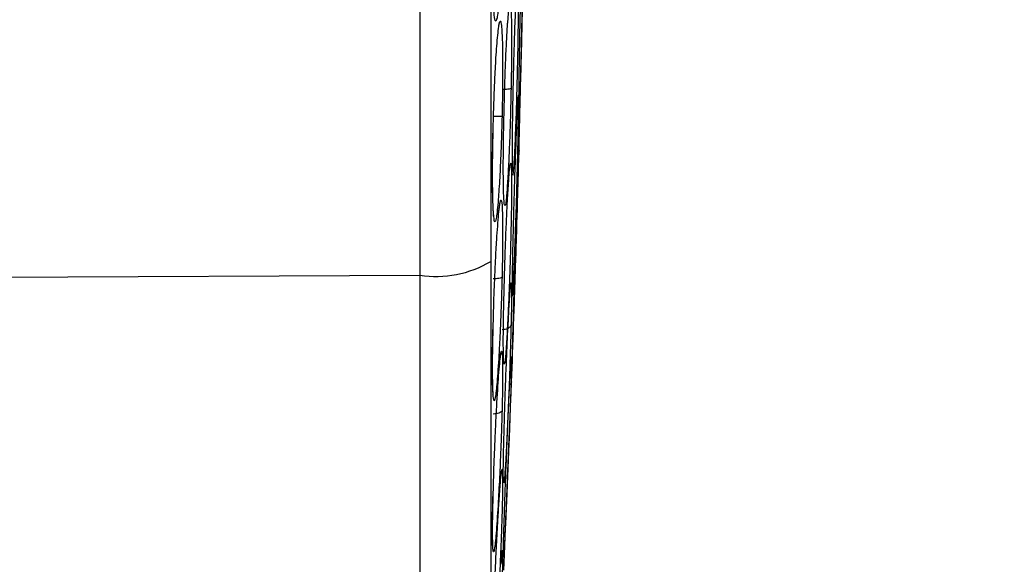
# Model space of a CAD drawing. Units: inches. Extents: x 0.4 to 10.6, y 0.4 to 8.1.
# Drawn here: x 3.9 to 4, y 2.8 to 2.8 of the extents above; entities that cross this region are included whole.
import ezdxf

# ---------------------------------------------------------------- set-up
doc = ezdxf.new("R2010")
doc.units = ezdxf.units.IN
doc.header["$MEASUREMENT"] = 0
doc.styles.add('SLDTEXTSTYLE0', font='TXT', dxfattribs={"width": 0.75})
doc.dimstyles.new('SLDDIMSTYLE0', dxfattribs={"dimtxt": 0.125, "dimasz": 0.13, "dimexe": 0, "dimexo": 0.0625, "dimgap": 0.03125, "dimtad": 0, "dimtih": 1, "dimtoh": 1, "dimdec": 1, "dimlfac": 25, "dimrnd": 1e-09, "dimzin": 12, "dimdsep": 46, "dimtxsty": 'SLDTEXTSTYLE0', "dimsah": 1, "dimcen": 0.09, "dimadec": 0, "dimazin": 3, "dimtfac": 1, "dimtdec": 1, "dimtmove": 0, "dimatfit": 0, "dimfxl": 0, "dimfrac": 2, "dimtolj": 1, "dimtzin": 12, "dimarcsym": 0})
doc.dimstyles.new('SLDDIMSTYLE1', dxfattribs={"dimtxt": 0.125, "dimasz": 0.13, "dimexe": 0, "dimexo": 0.0625, "dimgap": 0.03125, "dimtad": 0, "dimtih": 1, "dimtoh": 1, "dimdec": 1, "dimlfac": 25, "dimrnd": 1e-09, "dimzin": 12, "dimdsep": 46, "dimtxsty": 'SLDTEXTSTYLE0', "dimsah": 1, "dimcen": 0.09, "dimadec": 0, "dimazin": 3, "dimtfac": 1, "dimtdec": 1, "dimtofl": 0, "dimtmove": 0, "dimatfit": 3, "dimfxl": 0, "dimfrac": 2, "dimtolj": 1, "dimtzin": 12, "dimarcsym": 0})

# ---------------------------------------------------------------- blocks, each defined once
blk = doc.blocks.new('_D_11')
at = {"color": 7, "linetype": 'Continuous', "lineweight": 18}
for p, q in [((3.578331912158211, 3.578429046860787), (4.438215396644858, 3.578429046860787)), ((4.313215396644859, 3.578429046860787), (4.313215396644859, 3.199459296869632)), ((4.313215396644859, 2.622052040912125), (4.313215396644859, 3.001021790903302)), ((3.928079941876006, 2.622052040912125), (4.438215396644858, 2.622052040912125))]:
    blk.add_line(p, q, dxfattribs=at)
for points in [[(4.313215396644859, 3.578429046860787), (4.293215396644859, 3.448429046860787), (4.333215396644858, 3.448429046860787)], [(4.313215396644859, 2.622052040912125), (4.333215396644858, 2.752052040912125), (4.293215396644859, 2.752052040912125)]]:
    blk.add_solid(points, dxfattribs=at)
at = {"color": 7, "linetype": 'Continuous', "lineweight": 18, "insert": (4.151583447164264, 3.162155272124627), "char_height": 0.125, "attachment_point": 1, "style": 'SLDTEXTSTYLE0'}
blk.add_mtext('23.9', dxfattribs=at)
blk = doc.blocks.new('_D_12')
at = {"color": 7, "linetype": 'Continuous', "lineweight": 18}
for p, q in [((3.235576004867817, 3.295358182645354), (3.235576004867817, 2.178485004005002)), ((3.696977579671282, 2.469422119652283), (3.696977579671282, 2.178485004005002)), ((3.235576004867817, 2.303485004005001), (2.985576004867817, 2.303485004005001)), ((3.696977579671282, 2.303485004005001), (3.946977579671282, 2.303485004005001))]:
    blk.add_line(p, q, dxfattribs=at)
for points in [[(3.235576004867817, 2.303485004005001), (3.105576004867817, 2.323485004005001), (3.105576004867817, 2.283485004005001)], [(3.696977579671282, 2.303485004005001), (3.826977579671282, 2.283485004005001), (3.826977579671282, 2.323485004005001)]]:
    blk.add_solid(points, dxfattribs=at)
at = {"color": 7, "linetype": 'Continuous', "lineweight": 18, "insert": (3.304644842788956, 2.365399732243173), "char_height": 0.125, "attachment_point": 1, "style": 'SLDTEXTSTYLE0'}
blk.add_mtext('11.5', dxfattribs=at)

msp = doc.modelspace()

# ---------------------------------------------------------------- linework, layer by layer
at = {"color": 7, "linetype": 'Continuous', "lineweight": 25}
for p, q in [((3.923492883642939, 2.893685098911496), (3.923492883642939, 2.790876935668661)), ((3.92809362246971, 2.892797099278582), (3.92809362246971, 2.791764935228189)), ((3.92809362246971, 2.791764935228189), (3.92809362246971, 2.761562534150708)), ((3.788788603293332, 2.790213706942047), (3.923492883642939, 2.790876935668661)), ((3.923492883642939, 2.790876935668661), (3.923492883642938, 2.756993182037795))]:
    msp.add_line(p, q, dxfattribs=at)
at = {"color": 1, "linetype": 'Continuous', "lineweight": 25}
msp.add_line((3.928105698411442, 2.842281017290079), (3.928105698411442, 2.755096963168347), dxfattribs=at)
at = {"color": 7, "linetype": 'Continuous', "lineweight": 25}
for centre, radius, start, end in [((2.3557177371516, 2.842281017290078), 1.574803149606299, 357.8769127348372, 358.421065755731), ((3.924579013702724, 2.797611927464319), 0.006822007988440516, 260.8389708029068, 301.0099447326286)]:
    msp.add_arc(centre, radius, start, end, dxfattribs=at)
for points, knots in [([(3.928822975312229, 2.812976382255433), (3.928805032751285, 2.812342342686755), (3.928778274904046, 2.811396795728671), (3.928724268909011, 2.810180344051191), (3.928676369117276, 2.809313684048744), (3.928600625951506, 2.808260591463116), (3.928522001999156, 2.807586383168458), (3.928451971485245, 2.807345783296051), (3.928390064690903, 2.807304774762802), (3.928325526791074, 2.807592343554288), (3.928263220603498, 2.808454739019491), (3.928224150208618, 2.809648493316958), (3.928208605888179, 2.811179427232628), (3.928215160168107, 2.812884900384606), (3.928239142144437, 2.814064270167107), (3.928251417372072, 2.814667933199212)], [0, 0, 0, 0, 0.0949258772615245, 0.1415635220926975, 0.2046033442510184, 0.2574408798832506, 0.3779217145090349, 0.4304239194619923, 0.4672920211532249, 0.5710132629421466, 0.6502208643181111, 0.7418499340351435, 0.8270841948855462, 0.9114926626380937, 1, 1, 1, 1]), ([(3.930208177006717, 2.812236634206614), (3.930200413271399, 2.811735704588084), (3.930190660154838, 2.811106416654099), (3.930174489340113, 2.810224279486477), (3.930164310783518, 2.809689299806826), (3.930149997603221, 2.808971257215892), (3.930119571354524, 2.8075275906205), (3.930077364594359, 2.805743661060777), (3.930035242514696, 2.804195964368313), (3.930008662250685, 2.803316822132083), (3.929980016771849, 2.802457430548064), (3.929950875980137, 2.801764410476291), (3.929928785382585, 2.801574579460302), (3.929920259093735, 2.801934299698249), (3.92992293707377, 2.802745103275809), (3.929934507835974, 2.803627466676442), (3.929940398003568, 2.804076639187086)], [0, 0, 0, 0, 0.08896821884835293, 0.1117654547833439, 0.1384177815486654, 0.1711396747979086, 0.2193546023313085, 0.3511950914545208, 0.4315475231074889, 0.4850605754144315, 0.5294203137734228, 0.6387360815077584, 0.7329615044605802, 0.8215122958743181, 0.9091397375232871, 0.9999999999999999, 0.9999999999999999, 0.9999999999999999, 0.9999999999999999]), ([(3.929940398118528, 2.799639654103307), (3.929944109707804, 2.799797866551786), (3.92995178907814, 2.800125212034595), (3.929967396154953, 2.800790495314279), (3.929987460400361, 2.801645783639151), (3.930015509121412, 2.802841447490354), (3.930047319783882, 2.804197504031859), (3.930089081930278, 2.805977821585207), (3.930123725061273, 2.80745469744694), (3.93015048414486, 2.80859549292312), (3.930162979188659, 2.809128187392405), (3.930180651259815, 2.809881596303248), (3.930203281271297, 2.810846389862672), (3.930220900185339, 2.811597555589359), (3.930228086800251, 2.811903952285227), (3.930226514128955, 2.811836902550543), (3.930226319856566, 2.811828619883882)], [0, 0, 0, 0, 0.05373481121869719, 0.1111786581341384, 0.1745831026951962, 0.2482372993734702, 0.3499403373994542, 0.4183426078504595, 0.5592347937508064, 0.6073093943618116, 0.6419779620394901, 0.670367302185834, 0.7744776619663043, 0.8881618643402382, 0.986184613526115, 1, 1, 1, 1]), ([(3.929870003231914, 2.806100912959684), (3.929878229310867, 2.806668732608778), (3.929893969476912, 2.807755225409518), (3.929897912605762, 2.8090262661999), (3.929887249019926, 2.809956020680062), (3.929859526051461, 2.810405779217484), (3.929827558152688, 2.810329725536842), (3.929804215751015, 2.81013058895293), (3.929791127163611, 2.809993085351254), (3.929773463380768, 2.809769222222676), (3.929737304269408, 2.809216504964255), (3.929693815500665, 2.808328332815325), (3.929637478505589, 2.80689724833798), (3.929591040864089, 2.805487978695375), (3.92954887672023, 2.803908791354275), (3.929520358168234, 2.802648711335586), (3.929507284011656, 2.801909171766947), (3.929501066880734, 2.801557499802992)], [0, 0, 0, 0, 0.09162280223943978, 0.1753153755345845, 0.260682597084082, 0.3583822396879634, 0.4477387551208014, 0.4673289432829918, 0.4901134976665642, 0.5182848037425485, 0.5581663628951936, 0.6671388908014225, 0.7135693719328088, 0.8155522011616331, 0.8860912133722224, 0.9458331529455268, 1, 1, 1, 1]), ([(3.929940398118528, 2.804076649064882), (3.929944109698374, 2.804323777859908), (3.9299517890492, 2.804835093470735), (3.929967396285637, 2.80573704102986), (3.929987459817057, 2.806801819839611), (3.930015512104159, 2.808162765930349), (3.930046296347413, 2.809529524837906), (3.930068100541918, 2.810396509716712), (3.93007624673432, 2.810720421046283)], [0, 0, 0, 0, 0.1308689359779327, 0.2707710768011388, 0.4251900095389479, 0.6045717946243332, 0.852265386762732, 1, 1, 1, 1]), ([(3.928304401001521, 2.802237805438279), (3.928320500988826, 2.802656410167472), (3.928357908257621, 2.803629010911018), (3.92842013661851, 2.804791185602782), (3.928507226696234, 2.806109474677997), (3.92856849091606, 2.806614411592716), (3.928612025300721, 2.806973220012019)], [0, 0, 0, 0, 0.19506639641906, 0.4532240296568504, 0.6114607272455701, 1, 1, 1, 1]), ([(3.928611573113757, 2.806973236011527), (3.928621253483038, 2.807026148688056), (3.928636058136624, 2.807107070585111), (3.928640393489648, 2.807107921448704), (3.928641894070619, 2.807108215955221)], [0, 0, 0, 0, 0.6538734070003261, 1, 1, 1, 1]), ([(3.928793971231915, 2.806932943445039), (3.928814698725126, 2.806591905684286), (3.928853392135587, 2.805955267479876), (3.928866705762592, 2.804409287533883), (3.928857388198744, 2.802814166597147), (3.92883475054466, 2.801731343182333), (3.928822975285458, 2.801168099025827)], [0, 0, 0, 0, 0.3050378923315614, 0.5694348204212875, 0.7760361310299438, 1, 1, 1, 1]), ([(3.928938117831915, 2.800743395060787), (3.928955680635366, 2.801502932961812), (3.928980321154976, 2.802568560587698), (3.929027445674311, 2.803949921483424), (3.929070082970315, 2.805043095340447), (3.929124768398411, 2.806171200425643), (3.929174980721988, 2.80704891904214), (3.929202609217656, 2.807341472445417), (3.929209939756555, 2.807419094264884)], [0, 0, 0, 0, 0.2876976747266389, 0.4036383038662378, 0.5419660567531109, 0.7372939566915809, 0.9302974402679535, 1, 1, 1, 1]), ([(3.929408305194119, 2.802985188501574), (3.929395456812514, 2.802970930598033), (3.929369759323639, 2.80294241398568), (3.929218301893489, 2.802912417848286), (3.929032658319535, 2.802895064440572), (3.928900039570196, 2.802893531002194), (3.928833730085458, 2.802892764281732)], [0, 0, 0, 0, 0.2796702577934347, 0.5593563110540698, 0.7796777898103011, 1, 1, 1, 1]), ([(3.929408305223937, 2.80298518850079), (3.9293937130973, 2.802346069809639), (3.929369076603897, 2.801267019181201), (3.929323259980108, 2.79989867700295), (3.929287777937569, 2.798992139311934), (3.929260136603119, 2.798368325834589), (3.929227703272047, 2.797699808936103), (3.929176780631554, 2.796788557106094), (3.929098788013203, 2.795759082895407), (3.929015007651618, 2.795240392943842), (3.928951619058706, 2.795518693180646), (3.928915826317974, 2.796354033368091), (3.928902840118949, 2.797536569616943), (3.928908208419096, 2.799011878468853), (3.928927994669264, 2.800157343032782), (3.92893811769071, 2.800743384462978)], [0, 0, 0, 0, 0.09388910825832031, 0.1585168806238418, 0.2051554731328939, 0.2385548250554106, 0.26458927340416, 0.3259656561134732, 0.4217183918248424, 0.5412140695062849, 0.6496281712887764, 0.7411464615680399, 0.8266029073835066, 0.9112867535594171, 1, 1, 1, 1]), ([(3.929870003231914, 2.799899384057794), (3.92987822931069, 2.8003691010999), (3.9298939694764, 2.801267879762285), (3.929897912604559, 2.80212667448521), (3.929887249020207, 2.8025744952306), (3.929859526049887, 2.802490715665964), (3.92982755814864, 2.802016875111615), (3.929804215745094, 2.801579795929286), (3.929791127155601, 2.801318324314762), (3.929773463368412, 2.800941162547788), (3.92973730425205, 2.800109173940026), (3.929693815486611, 2.798966828742135), (3.929637478500019, 2.797309071942095), (3.929591040867205, 2.795796950706275), (3.929548876721667, 2.794233943317353), (3.9295203581684, 2.793055006994982), (3.929507284011693, 2.79241185425997), (3.929501066880733, 2.792106016960472)], [0, 0, 0, 0, 0.09162280293363474, 0.1753153768823339, 0.2606825991041531, 0.3583822436268824, 0.4477387642876924, 0.4673289543064654, 0.4901135114089933, 0.5182848214689981, 0.5581663910241529, 0.6671389273875802, 0.7135693672847373, 0.8155521979133151, 0.8860912120073479, 0.945833152512255, 1, 1, 1, 1]), ([(3.928251417446088, 2.800460780801889), (3.928259640344932, 2.800783314579416), (3.928274876971936, 2.801380953800944), (3.928295094475447, 2.801967709783108), (3.928304401001994, 2.802237805451496)], [0, 0, 0, 0, 0.5396797363845499, 1, 1, 1, 1]), ([(3.929501066877584, 2.801557499831023), (3.929493016295659, 2.801002917809985), (3.929477250512833, 2.799916857226506), (3.929473812969765, 2.798659774874135), (3.92948080063118, 2.797839604278469), (3.929495145229565, 2.797657557917709), (3.929500136243246, 2.79759421728921)], [0, 0, 0, 0, 0.2904098085664068, 0.5687213688413074, 0.8499422924925915, 1, 1, 1, 1]), ([(3.928822975339707, 2.801168098052422), (3.928804951159586, 2.800517947379403), (3.928774547900076, 2.799421270609752), (3.928718344715037, 2.798098412447837), (3.928657134467576, 2.796891721588501), (3.928570814960455, 2.795569858399494), (3.928454079966935, 2.794464463352413), (3.928343781020921, 2.794194669075669), (3.928266780610626, 2.794747225728278), (3.928223942313661, 2.795792640576128), (3.928208600091305, 2.797121992999077), (3.928215260287172, 2.798697803560499), (3.928239170139927, 2.799863616220534), (3.9282514172986, 2.800460771409119)], [0, 0, 0, 0, 0.09524520008688625, 0.1606599865088944, 0.2062233393366771, 0.3002867559826124, 0.4211033197125557, 0.5430055265779558, 0.6515463760364036, 0.7426286161638437, 0.8275131034446703, 0.9116483730431681, 1, 1, 1, 1]), ([(3.92882297531223, 2.801168098053228), (3.928809597491961, 2.801164004691785), (3.928782840972615, 2.801155817700001), (3.92863141128954, 2.801149458778411), (3.928446488096138, 2.801147542663273), (3.928314585705955, 2.801149463681528), (3.928248634409868, 2.801150424192126)], [0, 0, 0, 0, 0.2796716960200764, 0.5593617640722631, 0.7796805446426461, 1, 1, 1, 1]), ([(3.928266051420289, 2.794696030158056), (3.928266594458296, 2.794742411932445), (3.928268132380161, 2.794873768382456), (3.928212372773466, 2.795820935623057), (3.928202350357751, 2.797172373115383), (3.928208494210727, 2.7987315850871), (3.928230304094467, 2.799803280491673), (3.928243840093945, 2.800468413264018)], [0, 0, 0, 0, 0.1373941380515852, 0.389109870514147, 0.6223229324090175, 0.7656000072913737, 1, 1, 1, 1]), ([(3.929924196222027, 2.798949027309186), (3.929923407886665, 2.798915423620172), (3.929919516593955, 2.798749552854368), (3.929923468711559, 2.798918015305829), (3.929934687175546, 2.799396217478523), (3.929940398003568, 2.799639649232756)], [0, 0, 0, 0, 0.1108968429984342, 0.5473965750011655, 1, 1, 1, 1]), ([(3.929870003231914, 2.797131363027244), (3.929878229310682, 2.79746492377714), (3.929893969476375, 2.79810317459146), (3.929897912605979, 2.798480148801418), (3.929887249018301, 2.798409756031208), (3.929859526050677, 2.797799225682249), (3.929827558147196, 2.796965986022211), (3.92980421574368, 2.796326373831366), (3.929791127153891, 2.79596211710165), (3.929773463366649, 2.7954622121349), (3.929737304247763, 2.794418355043051), (3.929693815482519, 2.793114382795434), (3.929637478497259, 2.791364255181497), (3.929591040865941, 2.789871785242787), (3.929548876721579, 2.788451583431005), (3.929520358168372, 2.787449301239122), (3.929507284011691, 2.786954639755991), (3.929501066880733, 2.786719414242361)], [0, 0, 0, 0, 0.09162280310041164, 0.1753153772055723, 0.2606825997547287, 0.3583822447418527, 0.4477387659488646, 0.467328955985893, 0.49011351337042, 0.5182848252281828, 0.5581663984551217, 0.6671389363323192, 0.7135693729132824, 0.81555219823142, 0.8860912119669792, 0.9458331523970447, 1, 1, 1, 1]), ([(3.929195277367336, 2.796057156744522), (3.929196915066, 2.796087899240981), (3.929207250368784, 2.796281911128725), (3.929222121479182, 2.796521175043568), (3.929254594819785, 2.797027389074816), (3.929284505791503, 2.797473642515354), (3.929325423614813, 2.797818089218564), (3.92932510094775, 2.79782913064633), (3.929324987995011, 2.797832995805338)], [0, 0, 0, 0, 0.03148422660701473, 0.1986928500169023, 0.2912910877481852, 0.6647418410386792, 0.8826396259079594, 1, 1, 1, 1]), ([(3.928938117831914, 2.78908510241244), (3.928955681015151, 2.789812218266662), (3.928980322067597, 2.790832357933715), (3.929027444290901, 2.792259223246802), (3.929070090639727, 2.793426976531072), (3.929124726778758, 2.794697067802268), (3.929170057944123, 2.795659989968505), (3.929192921445871, 2.796017696282054), (3.929195443290779, 2.796057151298845)], [0, 0, 0, 0, 0.3014988027207332, 0.423001212858451, 0.5679646781323798, 0.7726626410587414, 0.9749246826948388, 1, 1, 1, 1]), ([(3.928251417372072, 2.787677757167558), (3.928272432229914, 2.788420958891884), (3.92830195130806, 2.789464916930711), (3.928358396563531, 2.790856315673075), (3.928409978156776, 2.791971991649493), (3.928493043180202, 2.793495415505884), (3.92856147733076, 2.794318589955739), (3.928603884706641, 2.794828695919309)], [0, 0, 0, 0, 0.2691858317459587, 0.3781190271648809, 0.5087856902340099, 0.695603588222522, 0.9999999999999999, 0.9999999999999999, 0.9999999999999999, 0.9999999999999999]), ([(3.928603890057786, 2.794828695739474), (3.928603916469649, 2.794828995001572), (3.928621892331429, 2.795032672198101), (3.928659180018814, 2.795285361004663), (3.9286630480481, 2.795349464936193), (3.928664673346917, 2.795376400627824)], [0, 0, 0, 0, 0.0008524420111530947, 0.580170359694578, 1, 1, 1, 1]), ([(3.929408305223934, 2.794122027038271), (3.929393713097223, 2.793511496127441), (3.929369076603708, 2.792480711436316), (3.929323259979448, 2.791072849567862), (3.929287777936336, 2.790104699353962), (3.929260136600721, 2.789416201297116), (3.929227703267121, 2.788658938120791), (3.929176780626407, 2.787580340765307), (3.929098788009498, 2.786220414974756), (3.929015007650726, 2.785227867982514), (3.928951619058355, 2.785011824313473), (3.928915826317852, 2.785430685022168), (3.928902840118954, 2.786284003393926), (3.928908208419138, 2.787497612230195), (3.928927994669276, 2.788547797957945), (3.928938117690707, 2.789085092925651)], [0, 0, 0, 0, 0.09388910866248507, 0.1585168812193288, 0.2051554749901226, 0.2385548274200746, 0.2645892781956332, 0.3259656669522061, 0.4217183940292644, 0.5412140706564937, 0.6496281720156151, 0.741146462060394, 0.82660290769628, 0.9112867537162471, 1, 1, 1, 1]), ([(3.929501066877584, 2.792106016948818), (3.929493213825296, 2.791653300097087), (3.929477834872814, 2.79076672622807), (3.929472604026873, 2.789987238128253), (3.929478968128362, 2.789809606663568), (3.929481117817524, 2.789749605666566)], [0, 0, 0, 0, 0.4086350094481694, 0.8002465999585355, 1, 1, 1, 1]), ([(3.928822975312229, 2.790759865005984), (3.928805032750944, 2.790118508185119), (3.928778274903197, 2.789162048965581), (3.928724268910538, 2.787780024700409), (3.928676369116336, 2.786722486479458), (3.928600625953219, 2.785301741217721), (3.928522001998174, 2.784159012533044), (3.928451971486458, 2.783426458397484), (3.928390064691085, 2.782914957393272), (3.928325526792161, 2.782643527333585), (3.928263220603164, 2.782844951230991), (3.928224150208666, 2.783488765098667), (3.928208605888152, 2.784581814677475), (3.92821516016814, 2.785984152645824), (3.928239142144446, 2.787104370950267), (3.928251417372072, 2.787677757167558)], [0, 0, 0, 0, 0.09492587725626192, 0.1415635220845964, 0.2046033442325764, 0.2574408798388387, 0.3779217144689974, 0.4304239194296423, 0.4672920211336088, 0.5710132629228869, 0.6502208642964714, 0.7418499340119111, 0.8270841948603465, 0.9114926626123777, 1, 1, 1, 1]), ([(3.928822975312229, 2.790759865005984), (3.928809597491957, 2.790740336055984), (3.928782840972602, 2.790701276873096), (3.928631411289553, 2.790659878219049), (3.928446488096135, 2.790635606132047), (3.928314585705955, 2.790633067676807), (3.928248634409868, 2.790631798447244)], [0, 0, 0, 0, 0.2796716959970382, 0.559361764077806, 0.7796805446435464, 1, 1, 1, 1]), ([(3.929233147078639, 2.7879191506539), (3.92924002056832, 2.78806272579396), (3.929271953990251, 2.788729758951521), (3.92931739548793, 2.789369309856593), (3.929338584336365, 2.789800049133683), (3.929365031730456, 2.789937886535101), (3.929319901388505, 2.789920817193947), (3.929307827825964, 2.789916250692808)], [0, 0, 0, 0, 0.1265286063047857, 0.5878369733786356, 0.7815632037222778, 0.9415623678662348, 1, 1, 1, 1]), ([(3.928938117761048, 2.780094271112834), (3.928955680200037, 2.780752351473359), (3.928980320191719, 2.781675634089075), (3.929027447039631, 2.783077387450513), (3.929070075401695, 2.784257493998064), (3.929124809474088, 2.785625866044286), (3.92918289086146, 2.786956159694803), (3.929218160561799, 2.78763160274696), (3.929233175433933, 2.787919149592122)], [0, 0, 0, 0, 0.2680324603534229, 0.3760478597098044, 0.5049200901590071, 0.686896169662785, 0.8667067218559645, 1, 1, 1, 1]), ([(3.928223514144286, 2.783106797646978), (3.928229965128869, 2.783116454590767), (3.928251014484275, 2.783147964888046), (3.9282087707832, 2.783749084320286), (3.928202924319549, 2.784742032899707), (3.928208170693735, 2.786044321800638), (3.928230723577363, 2.787091405799817), (3.92824403055085, 2.78770922120849)], [0, 0, 0, 0, 0.1046331308907957, 0.3414145439772162, 0.5574822701300872, 0.7388993888367148, 1, 1, 1, 1]), ([(3.929408305194119, 2.787673758442519), (3.929395456812514, 2.787624538641801), (3.929369759323641, 2.787526096260485), (3.92921830189347, 2.787416286921323), (3.92903265831954, 2.787347821681302), (3.928900039570197, 2.787335918897833), (3.928833730085458, 2.78732996749622)], [0, 0, 0, 0, 0.2796702577738506, 0.5593563110166149, 0.779677789795455, 1, 1, 1, 1]), ([(3.929408305194119, 2.787673758442519), (3.929393703071942, 2.787121429774592), (3.929371957246904, 2.786298888884282), (3.9293278164539, 2.784948020959286), (3.929291173524255, 2.783918740280857), (3.929235750853269, 2.782483711951965), (3.929178822962924, 2.781158405699631), (3.929124874575534, 2.780046224947861), (3.929093711521841, 2.779450073270471), (3.929050562043331, 2.778672994464797), (3.928999892823398, 2.777896770999416), (3.928948516472458, 2.777378369871253), (3.928915950556929, 2.777353526598113), (3.928902845185866, 2.777835319510168), (3.928908144954311, 2.778727329804568), (3.928927977780162, 2.779631826642416), (3.928938117761048, 2.780094271112834)], [0, 0, 0, 0, 0.09404972923108652, 0.1400610768683528, 0.2038604408860216, 0.2454084503350686, 0.3519986597883933, 0.4049356703928965, 0.4392317936944671, 0.4670326442988848, 0.569379181394378, 0.6485024011535547, 0.7404852144727412, 0.8262409994053902, 0.9111617800658561, 1, 1, 1, 1]), ([(3.929501066877583, 2.786719414192125), (3.929492481345142, 2.786377245654201), (3.929479258402105, 2.785850257361152), (3.929478170823239, 2.78568290277531), (3.929477789399093, 2.78562420994668)], [0, 0, 0, 0, 0.6492905865971509, 1, 1, 1, 1]), ([(3.928251417446087, 2.776754190745511), (3.928272434499995, 2.777464738297274), (3.928301956680205, 2.778462828370427), (3.928358388461632, 2.779876874842949), (3.928410023637927, 2.781046336389794), (3.928492940844262, 2.782681393699503), (3.928586849923293, 2.784166951773081), (3.928662259141084, 2.785069485685532), (3.928700877662586, 2.785448660036089), (3.928717331424658, 2.785572551943723), (3.928722616714765, 2.785612348597577)], [0, 0, 0, 0, 0.2048719715323254, 0.2877790241434807, 0.3872270194897039, 0.5294106877639319, 0.7623310003645694, 0.889500719279729, 0.9645053360639484, 1, 1, 1, 1]), ([(3.928722331356768, 2.785612361124416), (3.928726100505874, 2.785651895575855), (3.928739773148345, 2.785795307365754), (3.92875538186447, 2.785855691845937), (3.928763838648601, 2.785842305542571), (3.928765981972954, 2.78579206346486), (3.928740196026958, 2.785732809981997), (3.928732706662593, 2.785715600183947)], [0, 0, 0, 0, 0.1623923769495236, 0.5890806776563926, 0.7685441653103648, 0.9327751217338852, 1, 1, 1, 1]), ([(3.929340977570233, 2.784191708291291), (3.929353087724622, 2.784432392921748), (3.929380804138183, 2.784983245911882), (3.929409693763056, 2.785519085697375), (3.929418081300204, 2.785572243305339), (3.929420353060325, 2.785586641016102)], [0, 0, 0, 0, 0.3613515457592456, 0.827022394794885, 1, 1, 1, 1]), ([(3.929408305194119, 2.783963725824567), (3.929393703071927, 2.783498607461764), (3.929371957246868, 2.782805942216469), (3.929327816454832, 2.781563435671492), (3.929291173522915, 2.780579242454908), (3.929235750854442, 2.779153110304066), (3.929178822963184, 2.777764532913617), (3.929124874575698, 2.776522390061301), (3.929093711521269, 2.775828623085034), (3.929050562042634, 2.774892826072099), (3.928999892824507, 2.773863859421011), (3.928948516472619, 2.772958338332783), (3.928915950557073, 2.772540150441054), (3.928902845185858, 2.772624082527726), (3.928908144954271, 2.773147537846845), (3.928927977780148, 2.773858336028661), (3.928938117761048, 2.774221747679212)], [0, 0, 0, 0, 0.0940497292438726, 0.1400610768926287, 0.2038604409155478, 0.2454084503604544, 0.3519986598122135, 0.4049356704271042, 0.4392317937136734, 0.4670326443060824, 0.5693791814026091, 0.6485024011629626, 0.7404852144778703, 0.8262409994099659, 0.911161780069569, 1, 1, 1, 1]), ([(3.928938117761048, 2.774221747679212), (3.928955679248304, 2.77477785997102), (3.92898031790471, 2.775558082026296), (3.92902745050629, 2.776864021814201), (3.929070056182504, 2.777998922930675), (3.929124913764029, 2.779388157244741), (3.929193826221845, 2.781043087954969), (3.929251703372502, 2.782348023350447), (3.929293436819939, 2.783238098042221), (3.929315292357642, 2.783685778255811), (3.92933129259154, 2.784011859964516), (3.92933860266325, 2.784143281743607), (3.929341295591522, 2.784191695690616)], [0, 0, 0, 0, 0.1985138821567622, 0.2785137308030002, 0.3739608521359221, 0.5087384755532712, 0.6419122363551044, 0.812350449563805, 0.8810925837147282, 0.9322386478349934, 0.9750376647181972, 1, 1, 1, 1]), ([(3.928938117761048, 2.771762000214567), (3.928955679211359, 2.772188323882584), (3.928980317815931, 2.772786453313238), (3.929027450640893, 2.773930699888768), (3.929070055436402, 2.774965041852567), (3.929124917813178, 2.776297010344387), (3.92919380973516, 2.777969660785399), (3.92925176340943, 2.779376803728399), (3.929293363048312, 2.780386896763706), (3.929315481568665, 2.78092397155835), (3.929348360786567, 2.7817223435519), (3.92939208496341, 2.782784081650547), (3.929427877673949, 2.78365325058465), (3.929443057756425, 2.784021880461771), (3.929440185374519, 2.783952128326697), (3.929439681383575, 2.783939889548746)], [0, 0, 0, 0, 0.131792641948025, 0.1849042495330327, 0.2482712450863416, 0.3377496174730678, 0.4261631915588234, 0.5393164990720998, 0.5849541510470111, 0.6189098363571013, 0.6473239474764058, 0.7543013733804467, 0.8741033767321791, 0.9779100551482417, 0.9999999999999999, 0.9999999999999999, 0.9999999999999999, 0.9999999999999999]), ([(3.928822975339707, 2.7821061230058), (3.928804951159596, 2.781492304459699), (3.928774547900008, 2.780456912864442), (3.928718344714648, 2.779042234374919), (3.928657134465875, 2.777667411199947), (3.928570814958369, 2.775997871130567), (3.928454079965321, 2.774223695396148), (3.928343781020565, 2.773096489750698), (3.928266780610481, 2.772834772767706), (3.928223942313618, 2.773212282194024), (3.928208600091302, 2.774024353225869), (3.928215260287189, 2.775197798055494), (3.928239170139935, 2.776227001746956), (3.928251417298603, 2.776754182781709)], [0, 0, 0, 0, 0.09524520002022, 0.1606599869229792, 0.2062233403762781, 0.3002867600535848, 0.4211033203567395, 0.5430055269957799, 0.6515463762901404, 0.7426286163407028, 0.8275131035576632, 0.9116483731041772, 0.9999999999999999, 0.9999999999999999, 0.9999999999999999, 0.9999999999999999]), ([(3.928822975312229, 2.782106123006928), (3.928809597491963, 2.782071823503322), (3.928782840972624, 2.78200322224293), (3.928631411289555, 2.781928193637889), (3.928446488096133, 2.781882392135793), (3.928314585705954, 2.781875480651101), (3.928248634409868, 2.781872024903464)], [0, 0, 0, 0, 0.2796716960739959, 0.5593617641253195, 0.7796805446650896, 1, 1, 1, 1]), ([(3.9285592773163, 2.775043842040732), (3.928583428325934, 2.775451006837905), (3.928639269438064, 2.776392438912115), (3.928703252148845, 2.777355192261799), (3.928775635958672, 2.777976648954725), (3.928769222186227, 2.777983213123929), (3.928767930463803, 2.777984535135995)], [0, 0, 0, 0, 0.2780200790318994, 0.6428282147457616, 0.9280662343440901, 1, 1, 1, 1]), ([(3.928204028659903, 2.773277763536329), (3.9282064090129, 2.773275153151234), (3.928217965608846, 2.773262479751182), (3.928215962830239, 2.773348258689275), (3.928206671087285, 2.773732459999526), (3.928202953252631, 2.774550154599907), (3.928214466697142, 2.77555836576723), (3.928233245268615, 2.776346601451849), (3.928244236109931, 2.776807945028595)], [0, 0, 0, 0, 0.01700149698187648, 0.08254214030692537, 0.3373573011999392, 0.5770000683155638, 0.7524239193240655, 0.9999999999999999, 0.9999999999999999, 0.9999999999999999, 0.9999999999999999]), ([(3.928822975339714, 2.775501564859812), (3.928804951159597, 2.774937762365866), (3.92877454790003, 2.773986738049802), (3.928718344714714, 2.772598034162544), (3.928657134465611, 2.771208321071208), (3.928570814957943, 2.76944770504148), (3.928454079964945, 2.767424496111762), (3.92834378102057, 2.765919069723223), (3.928266780610505, 2.765256609440765), (3.928223942313627, 2.765274986693849), (3.928208600091301, 2.765782216230719), (3.928215260287185, 2.76669070686108), (3.928239170139935, 2.767597546913181), (3.928251417298606, 2.768062050568792)], [0, 0, 0, 0, 0.09524520004728311, 0.1606599867967526, 0.2062233402468961, 0.3002867612304466, 0.4211033204522751, 0.5430055269403355, 0.6515463762585708, 0.7426286163089024, 0.8275131035282018, 0.9116483730835482, 1, 1, 1, 1]), ([(3.928251417446087, 2.76806205739622), (3.92827243303916, 2.768715417039436), (3.928301953167366, 2.769633176550957), (3.928358393824003, 2.771023774037558), (3.928409993532755, 2.772198983306162), (3.928482313393002, 2.77371500695452), (3.928539600072925, 2.77469463519566), (3.928570883891377, 2.775229602697482)], [0, 0, 0, 0, 0.2924776029403259, 0.4108366728687289, 0.5528097844711402, 0.755792838146681, 1, 1, 1, 1]), ([(3.928761808160617, 2.772138684233121), (3.928762254891643, 2.772145520389192), (3.928781131972696, 2.772434389227494), (3.928803864167971, 2.772722839287172), (3.928823992529915, 2.772945213257185), (3.92882647994641, 2.772933421921281), (3.928826824938898, 2.772931786520726)], [0, 0, 0, 0, 0.01590219695859424, 0.6719637635684269, 0.9545029801754488, 0.9999999999999999, 0.9999999999999999, 0.9999999999999999, 0.9999999999999999])]:
    msp.add_open_spline(points, degree=3, knots=knots, dxfattribs=at)
at = {"color": 1, "linetype": 'Continuous', "lineweight": 25}
for points, knots in [([(3.929209939756555, 2.807419094264884), (3.929228994610598, 2.807655865768887), (3.929258756017362, 2.808025674586387), (3.929293349479059, 2.808246455925642), (3.929315481317572, 2.808344205612207), (3.929348377451069, 2.808413959574902), (3.929391749756895, 2.808258623710997), (3.929429166721777, 2.807498769178632), (3.92944391380855, 2.806282565064148), (3.929439245207185, 2.80477845721616), (3.9294189072268, 2.803599683495463), (3.929408305057112, 2.802985189884251)], [0, 0, 0, 0, 0.1110484579020452, 0.1734444314770895, 0.2198687752636049, 0.2587166572923149, 0.4049766058136293, 0.5687703657817335, 0.7106952559927994, 0.8491857141329964, 1, 1, 1, 1]), ([(3.928612025300721, 2.806973220012019), (3.928614092275848, 2.806994031086664), (3.928636800866038, 2.807222669621947), (3.928669834718598, 2.807278313030266), (3.928708762875549, 2.807347311462017), (3.928750524137173, 2.807294530639128), (3.928775826105783, 2.807083955787768), (3.928793971242938, 2.806932943444882)], [0, 0, 0, 0, 0.02820736285083743, 0.3098970253378086, 0.4861911912288459, 0.6315254575445822, 1, 1, 1, 1]), ([(3.929513898550097, 2.797365693028214), (3.929524973749159, 2.797351044445991), (3.92955010774533, 2.797317801033615), (3.929590822386446, 2.79778302701469), (3.929625321172193, 2.798337874651153), (3.929652235146134, 2.798833905468785), (3.929698275672838, 2.799825611625694), (3.929745439906547, 2.801104914000166), (3.929782120766135, 2.802298669205396), (3.929812292848272, 2.803365474268968), (3.92984394568888, 2.804652823310596), (3.929862279977967, 2.805671710475978), (3.92987000323034, 2.80610091297622)], [0, 0, 0, 0, 0.1227875711560495, 0.2786534423793777, 0.3251974418124404, 0.3819361321508395, 0.4738558924953992, 0.6503557016617652, 0.7122270714983423, 0.7576767731408309, 0.8979222249840294, 1, 1, 1, 1]), ([(3.92948638561729, 2.789541316097703), (3.929494484669549, 2.789528021705882), (3.929509523992864, 2.789503335032615), (3.929550957377699, 2.79010001260961), (3.929590756828691, 2.79090398845868), (3.929625332121084, 2.791717947601644), (3.929652229806515, 2.79239028268085), (3.929698279210825, 2.793632574984399), (3.929745439514006, 2.795071825891185), (3.929782120806161, 2.796317424743714), (3.92981229281536, 2.797395830275013), (3.929843945697508, 2.798633865596861), (3.929862279980475, 2.799524294227971), (3.929870003230339, 2.799899384042834)], [0, 0, 0, 0, 0.1253303437027103, 0.2327289045675514, 0.3690600484648884, 0.4097706701660031, 0.4593982875816838, 0.5397976921238296, 0.6941767449025048, 0.7482937528430724, 0.788047226448739, 0.9107156667998292, 1, 1, 1, 1]), ([(3.929195443290779, 2.796057151298845), (3.929219447639977, 2.796462501008838), (3.929254171997081, 2.79704887425168), (3.92929335869605, 2.797523919539073), (3.929315479629197, 2.797754060169166), (3.929348379254424, 2.798037277152321), (3.929391748961636, 2.798212973551568), (3.929429166912943, 2.79786568327536), (3.929443913762638, 2.796997701415353), (3.929439245219825, 2.795765951815917), (3.929418907231131, 2.794685345978836), (3.929408305057112, 2.794122027191338)], [0, 0, 0, 0, 0.1358237278499837, 0.1964807123106657, 0.2416111996924067, 0.2793763829077264, 0.4215600353797666, 0.5807888281330508, 0.7187582412182796, 0.8533889406163521, 1, 1, 1, 1]), ([(3.929475747823466, 2.785453635930097), (3.929478239026884, 2.785446447543752), (3.929483389940339, 2.785431584543938), (3.929510332892245, 2.786030960910041), (3.92955068523157, 2.787070358020526), (3.929590777824592, 2.788190240375878), (3.929625328608405, 2.789193833633815), (3.929652231508359, 2.789988756831057), (3.929698278071039, 2.791380582094827), (3.929745439636397, 2.792863363661808), (3.929782120795887, 2.7940598754386), (3.929812292827082, 2.795062518736198), (3.92984394569595, 2.796150940212695), (3.92986227998005, 2.796840773307392), (3.929870003230339, 2.79713136298189)], [0, 0, 0, 0, 0.1050573261962806, 0.2172207982279447, 0.3133363522903489, 0.435344908621691, 0.4717785802376803, 0.5161924473816667, 0.588145298517299, 0.726305721259616, 0.7747373432061827, 0.8103144230616077, 0.9200956427241496, 0.9999999999999999, 0.9999999999999999, 0.9999999999999999, 0.9999999999999999]), ([(3.928603884706641, 2.794828695919309), (3.928604111575242, 2.794831715807277), (3.928627422816425, 2.795142015850723), (3.928662270894783, 2.795357746365186), (3.928704430574889, 2.795620059475661), (3.928732217441307, 2.795712822700876), (3.928775135988893, 2.795772585353757), (3.928822140262258, 2.795541341916296), (3.928856111940399, 2.794743093778209), (3.928866166690034, 2.793678422529198), (3.928857639615877, 2.792354065210208), (3.928834843047806, 2.791305658357893), (3.928822975312229, 2.790759865005984)], [0, 0, 0, 0, 0.001122707034883464, 0.1153605846696814, 0.1827380096750289, 0.2354201002480098, 0.2812129067135992, 0.4570357471187038, 0.5988677775353695, 0.7288249897095235, 0.8588281662848963, 1, 1, 1, 1]), ([(3.929233175433933, 2.787919149592122), (3.929244308545997, 2.788144574720448), (3.929266113004129, 2.788586075061437), (3.929293325360486, 2.789043048497506), (3.929315485735405, 2.78939716626266), (3.929348372732144, 2.789878643558319), (3.929391751838667, 2.790377306981531), (3.929429166219613, 2.790459713043307), (3.929443913943016, 2.78998354578981), (3.929439245124527, 2.789085901052717), (3.929418907293814, 2.788157653413804), (3.929408305194119, 2.787673758442519)], [0, 0, 0, 0, 0.06823133056048385, 0.133632643052491, 0.1822930427481939, 0.2230120560841808, 0.3763167017757799, 0.5479996853468513, 0.6967604720508183, 0.8419214048945639, 0.9999999999999999, 0.9999999999999999, 0.9999999999999999, 0.9999999999999999]), ([(3.928722616714765, 2.785612348597577), (3.928726128111471, 2.785640469328841), (3.928737371284221, 2.785730509351613), (3.928774893020248, 2.785947639161772), (3.928822215804056, 2.786003748632464), (3.928856095290364, 2.785518316089821), (3.928866170949909, 2.784700797808663), (3.928857638466389, 2.78357828407726), (3.928834842610961, 2.782610134795199), (3.928822975250812, 2.782106123167086)], [0, 0, 0, 0, 0.02648011726785316, 0.08478692603816011, 0.3086576500464235, 0.4892487453860953, 0.654719938066144, 0.8202496563346366, 0.9999999999999999, 0.9999999999999999, 0.9999999999999999, 0.9999999999999999]), ([(3.929341295591522, 2.784191695690616), (3.929357308076263, 2.784494080643925), (3.929394539821755, 2.785197176996821), (3.929428933238837, 2.785645281968627), (3.929443970531689, 2.785593503224412), (3.929439229657944, 2.785072812331186), (3.929418901993922, 2.784343773405698), (3.929408305194119, 2.783963725824567)], [0, 0, 0, 0, 0.1719978707984084, 0.3999242500027389, 0.5974191139318352, 0.7901348108982066, 1, 1, 1, 1]), ([(3.928762177148955, 2.77788670720195), (3.928783667869031, 2.778062974666761), (3.928824734452859, 2.77839980389323), (3.928855862997678, 2.778220877968395), (3.928866230455025, 2.777685444790053), (3.928857622088207, 2.776801155477422), (3.928834837003693, 2.775946494843886), (3.928822975250812, 2.775501564599054)], [0, 0, 0, 0, 0.2228601359512334, 0.4258630898435861, 0.611869719471374, 0.7979421375382318, 0.9999999999999999, 0.9999999999999999, 0.9999999999999999, 0.9999999999999999]), ([(3.928762489509597, 2.772138652105755), (3.928783862658485, 2.772422255386775), (3.928824807916728, 2.772965563705087), (3.928855859818359, 2.773111412813924), (3.928866231269462, 2.772868156121147), (3.928857621864009, 2.772254322052758), (3.928834836926936, 2.771541953959949), (3.928822975250811, 2.77117110019937)], [0, 0, 0, 0, 0.221944594508697, 0.4251867043545309, 0.6114124666755721, 0.7977040949725113, 1, 1, 1, 1])]:
    msp.add_open_spline(points, degree=3, knots=knots, dxfattribs=at)

# ---------------------------------------------------------------- dimensions: what is measured, and where the dimension line sits
at = {"color": 7, "linetype": 'Continuous', "lineweight": 18}
dim = msp.add_linear_dim(base=(4.313215396644859, 3.578429046860787), p1=(3.878079941876006, 2.622052040912125), p2=(3.528331912158211, 3.578429046860787), angle=90.0000000000002, dimstyle='SLDDIMSTYLE1', dxfattribs=at)
dim.commit()
dim.dimension.update_dxf_attribs({"geometry": '_D_11', "text_midpoint": (4.313215396644859, 3.100240543886456), "dimtype": 160})
dim = msp.add_linear_dim(base=(3.235576004867817, 2.303485004005001), p1=(3.696977579671282, 2.519422119652283), p2=(3.235576004867817, 3.345358182645354), dimstyle='SLDDIMSTYLE0', dxfattribs=at)
dim.commit()
dim.dimension.update_dxf_attribs({"geometry": '_D_12', "text_midpoint": (3.466276792269549, 2.303485004005001), "dimtype": 160})

doc.saveas('drawing.dxf')
